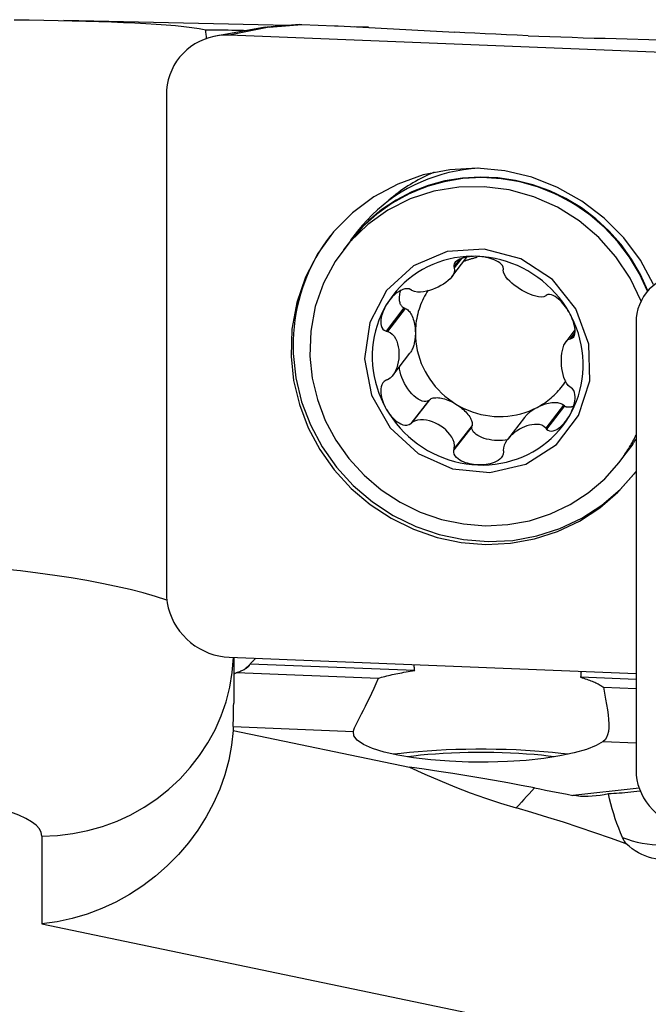
# Model space of a CAD drawing. Extents: x -77 to 172, y -50 to 82.
# Drawn here: x 45 to 54, y 24 to 39 of the extents above; entities that cross this region are included whole.
import ezdxf

# ---------------------------------------------------------------- set-up
doc = ezdxf.new("R2010")
doc.units = 0
doc.header["$MEASUREMENT"] = 0
doc.layers.add('1', color=4, linetype='CONTINUOUS')

msp = doc.modelspace()

# ---------------------------------------------------------------- linework, layer by layer
at = {"layer": '1'}
for p, q in [((48.852549, 39.157398), (45.343311, 39.233239)), ((49.032209, 39.17114), (48.522486, 39.132144)), ((48.556878, 39.132745), (49.066701, 39.171748)), ((49.066701, 39.171748), (49.580133, 39.151075)), ((49.634561, 39.148533), (51.459824, 39.050347)), ((48.493132, 39.128432), (47.718489, 38.989932)), ((48.556878, 39.132745), (47.931538, 39.004409)), ((55.81, 38.687187), (47.931538, 39.004409)), ((50.109172, 39.13024), (49.884209, 39.135102)), ((50.109172, 39.13024), (50.109172, 39.123006)), ((53.813359, 38.955583), (55.839798, 38.898683)), ((46.94673, 38.070483), (46.94673, 30.281852)), ((49.939713, 35.935736), (49.83064, 35.794483)), ((49.825896, 35.788339), (49.717133, 35.647486)), ((51.413749, 35.22477), (51.650097, 35.530852)), ((51.538389, 35.498336), (51.446498, 35.379334)), ((51.566716, 35.5101), (51.452623, 35.362346)), ((50.664421, 34.736134), (50.384494, 34.373617)), ((50.683519, 34.729123), (50.405636, 34.369253)), ((50.683519, 34.729123), (50.664421, 34.736134)), ((53.341412, 34.391911), (53.200702, 34.209687)), ((54.29673, 34.506608), (54.29673, 27.496155)), ((53.341271, 34.351017), (53.266408, 34.254066)), ((53.335313, 34.324042), (53.283461, 34.256891)), ((50.488892, 33.678852), (50.757999, 34.027357)), ((51.066917, 33.299682), (50.789034, 32.939812)), ((51.066917, 33.299682), (51.0519, 33.287057)), ((51.0519, 33.287057), (50.771973, 32.92454)), ((53.160892, 33.215369), (52.883009, 32.855499)), ((53.175909, 33.201535), (52.895982, 32.839018)), ((53.175909, 33.201535), (53.160892, 33.215369)), ((52.550126, 33.018973), (52.286162, 32.677128)), ((51.726425, 32.874901), (51.446498, 32.512384)), ((51.730506, 32.894208), (51.452623, 32.534338)), ((51.726425, 32.874901), (51.730506, 32.894208)), ((54.144295, 32.463584), (54.253367, 32.604837)), ((54.030788, 32.316588), (54.139551, 32.45744)), ((47.931538, 29.26862), (54.29672, 29.01233)), ((48, 29.265857), (48, 29.001195)), ((50.832772, 29.058551), (48.256212, 29.162294)), ((48, 29.001194), (48, 28.551495)), ((48.043158, 29.029551), (50.265248, 28.94008)), ((54.296739, 28.919076), (53.42933, 28.954002)), ((53.786656, 28.798292), (54.296752, 28.777754)), ((47.993326, 28.183529), (47.993326, 28.12236)), ((47.993326, 28.183529), (49.873612, 28.107821)), ((47.993326, 28.12236), (50.753887, 27.546799)), ((53.784655, 27.950345), (54.296743, 27.929726)), ((54.346453, 27.216943), (53.307084, 27.10627)), ((45, 26.46985), (45, 25.094849)), ((45, 25.094849), (53.160603, 23.39341))]:
    msp.add_line(p, q, dxfattribs=at)
for points in [[(44.565394, 39.247185, 0), (44.800729, 39.243367, 0), (45.030427, 39.239364, 0), (45.254488, 39.23507, 0), (45.472972, 39.230379, 0), (45.685628, 39.225175, 0), (45.890714, 39.219381, 0), (46.087143, 39.21292, 0), (46.275045, 39.205684, 0), (46.454475, 39.19756, 0), (46.625461, 39.188435, 0), (46.788011, 39.178191, 0), (46.942039, 39.166703, 0), (47.087041, 39.153874, 0), (47.221696, 39.139721, 0), (47.345735, 39.124199, 0), (47.459311, 39.107221, 0), (47.562484, 39.088704, 0)], [(49.032226, 39.171142, 0), (49.037125, 39.171472, 0), (49.042034, 39.171722, 0), (49.046952, 39.17189, 0), (49.051879, 39.171977, 0), (49.056813, 39.171983, 0), (49.061754, 39.171906, 0), (49.066701, 39.171748, 0)], [(49.580133, 39.151075, 0), (49.583112, 39.150954, 0), (49.586081, 39.150832, 0), (49.589042, 39.150708, 0), (49.591992, 39.150582, 0), (49.594931, 39.150455, 0), (49.597859, 39.150326, 0), (49.600774, 39.150196, 0), (49.603676, 39.150065, 0), (49.606565, 39.149932, 0), (49.60944, 39.149798, 0), (49.612299, 39.149662, 0), (49.615143, 39.149525, 0), (49.617971, 39.149387, 0), (49.620782, 39.149248, 0), (49.623575, 39.149107, 0), (49.626351, 39.148965, 0), (49.629107, 39.148822, 0), (49.631844, 39.148678, 0), (49.634561, 39.148533, 0)], [(47.931538, 39.004409, 0), (47.850213, 39.004358, 0), (47.769444, 38.997657, 0), (47.689782, 38.984352, 0), (47.611771, 38.964533, 0), (47.535945, 38.938336, 0), (47.462821, 38.90594, 0), (47.392899, 38.867566, 0), (47.326657, 38.823476, 0), (47.264546, 38.773972, 0), (47.206991, 38.719391, 0), (47.154386, 38.660106, 0), (47.10709, 38.596523, 0), (47.065425, 38.529076, 0), (47.029677, 38.458225, 0), (47.00009, 38.384455, 0), (46.976865, 38.308269, 0), (46.960162, 38.230188, 0), (46.950094, 38.150745, 0), (46.94673, 38.070483, 0)], [(47.57594, 38.947172, 0), (47.574025, 38.967391, 0), (47.572107, 38.98761, 0), (47.570187, 39.007829, 0), (47.568264, 39.028048, 0), (47.56634, 39.048267, 0), (47.564413, 39.068485, 0), (47.562484, 39.088704, 0)], [(47.562484, 39.088704, 0), (47.619452, 39.088646, 0), (47.677062, 39.08842, 0), (47.735319, 39.088027, 0), (47.794229, 39.087467, 0), (47.853677, 39.086743, 0), (47.913304, 39.085859, 0), (47.972974, 39.084819, 0), (48.032567, 39.083628, 0), (48.091983, 39.082287, 0), (48.15128, 39.080798, 0), (48.210476, 39.079159, 0)], [(48.493238, 39.128362, 0), (48.502191, 39.129829, 0), (48.511202, 39.131019, 0), (48.520263, 39.131931, 0), (48.529369, 39.132562, 0), (48.538511, 39.13291, 0), (48.547683, 39.132972, 0), (48.556878, 39.132745, 0)], [(52.606507, 38.996791, 0), (52.43793, 39.003734, 0), (52.269651, 39.010974, 0), (52.102445, 39.018474, 0), (51.937086, 39.026198, 0), (51.774346, 39.034109, 0), (51.615001, 39.04217, 0), (51.459824, 39.050347, 0)], [(52.606507, 38.996791, 0), (52.776355, 38.990108, 0), (52.948416, 38.983644, 0), (53.121874, 38.977428, 0), (53.295914, 38.971485, 0), (53.469719, 38.965846, 0), (53.642472, 38.960536, 0), (53.813359, 38.955583, 0)], [(54.572502, 35.102225, 0), (54.364367, 35.482917, 0), (54.104094, 35.83214, 0), (53.797124, 36.142593, 0), (53.449877, 36.407786, 0), (53.069612, 36.622172, 0), (52.664281, 36.78127, 0), (52.242358, 36.881753, 0), (51.812667, 36.921519, 0), (51.384189, 36.899738, 0), (50.965886, 36.816865, 0), (50.566503, 36.674633, 0), (50.19439, 36.476015, 0), (49.857329, 36.225164, 0), (49.562366, 35.927326, 0), (49.315669, 35.588728, 0), (49.122397, 35.21645, 0), (48.986589, 34.818274, 0), (48.911087, 34.402528, 0), (48.897467, 33.977903, 0)], [(51.832549, 36.92105, 0), (51.715493, 36.911751, 0), (51.599173, 36.897353, 0), (51.483814, 36.877882, 0), (51.369637, 36.853378, 0), (51.256863, 36.823887, 0), (51.145711, 36.789467, 0), (51.036394, 36.750183, 0), (50.929123, 36.706112, 0), (50.824107, 36.657338, 0), (50.721546, 36.603957, 0), (50.621641, 36.54607, 0), (50.524582, 36.48379, 0), (50.430558, 36.417236, 0), (50.33975, 36.346538, 0), (50.252334, 36.271832, 0), (50.168478, 36.193261, 0), (50.088344, 36.110979, 0), (50.012087, 36.025143, 0), (49.939854, 35.935919, 0)], [(51.139584, 36.858998, 0), (51.096481, 36.841022, 0), (51.053745, 36.822268, 0), (51.011388, 36.802742, 0), (50.969425, 36.782449, 0), (50.927868, 36.761397, 0), (50.886732, 36.739593, 0), (50.846029, 36.717043, 0), (50.805774, 36.693755, 0), (50.765978, 36.669736, 0), (50.726656, 36.644995, 0), (50.687819, 36.619538, 0), (50.64948, 36.593375, 0), (50.611651, 36.566513, 0), (50.574346, 36.538963, 0), (50.537575, 36.510731, 0), (50.501351, 36.481829, 0), (50.465686, 36.452264, 0), (50.430591, 36.422047, 0), (50.396077, 36.391187, 0)], [(54.478296, 34.997984, 0), (54.35239, 35.272637, 0), (54.1968, 35.532887, 0), (54.013474, 35.775475, 0), (53.80471, 35.997362, 0), (53.573123, 36.195767, 0), (53.321613, 36.368206, 0), (53.053331, 36.512519, 0), (52.771638, 36.626898, 0), (52.480063, 36.709909, 0), (52.182257, 36.760514, 0), (51.881952, 36.778078, 0), (51.58291, 36.762382, 0), (51.288875, 36.713621, 0), (51.003533, 36.632407, 0), (50.730456, 36.519757, 0), (50.473066, 36.377082, 0), (50.234587, 36.206169, 0), (50.018007, 36.00916, 0), (49.826038, 35.788522, 0)], [(54.476283, 34.995623, 0), (54.350831, 35.27003, 0), (54.195702, 35.530077, 0), (54.012844, 35.772504, 0), (53.804547, 35.994269, 0), (53.573425, 36.192593, 0), (53.322375, 36.364988, 0), (53.054545, 36.509294, 0), (52.773295, 36.623699, 0), (52.48215, 36.706771, 0), (52.184761, 36.757466, 0), (51.884858, 36.77515, 0), (51.586201, 36.7596, 0), (51.292534, 36.711012, 0), (51.007542, 36.629995, 0), (50.734796, 36.517565, 0), (50.477717, 36.375131, 0), (50.239529, 36.204481, 0), (50.023219, 36.007752, 0), (49.831498, 35.787413, 0)], [(54.483137, 35.003881, 0), (54.367697, 35.258508, 0), (54.226719, 35.501016, 0), (54.061717, 35.728805, 0), (53.874461, 35.939431, 0), (53.66696, 36.130633, 0), (53.44144, 36.30036, 0), (53.200321, 36.446792, 0), (52.946189, 36.568357, 0), (52.681772, 36.663751, 0), (52.409905, 36.731951, 0), (52.133506, 36.772224, 0), (51.855541, 36.78414, 0), (51.57899, 36.76757, 0), (51.306823, 36.722691, 0), (51.041957, 36.649986, 0), (50.787236, 36.550234, 0), (50.545392, 36.424505, 0), (50.31902, 36.274149, 0), (50.110547, 36.100779, 0)], [(54.478116, 34.997626, 0), (54.363102, 35.252009, 0), (54.222562, 35.494312, 0), (54.058005, 35.721933, 0), (53.871197, 35.932427, 0), (53.664144, 36.123536, 0), (53.439071, 36.293206, 0), (53.198394, 36.439615, 0), (52.944697, 36.561192, 0), (52.680705, 36.65663, 0), (52.409252, 36.724905, 0), (52.133255, 36.765283, 0), (51.855675, 36.777332, 0), (51.579495, 36.760921, 0), (51.307679, 36.716228, 0), (51.043147, 36.643731, 0), (50.788739, 36.544209, 0), (50.547188, 36.418731, 0), (50.321087, 36.268645, 0), (50.112864, 36.095562, 0)], [(54.375207, 34.842597, 0), (54.204513, 35.203533, 0), (53.982879, 35.537771, 0), (53.715152, 35.838006, 0), (53.407183, 36.097676, 0), (53.065702, 36.311105, 0), (52.698173, 36.473628, 0), (52.31263, 36.581692, 0), (51.917499, 36.632937, 0), (51.521417, 36.626242, 0), (51.13304, 36.561753, 0), (50.760857, 36.44088, 0), (50.413003, 36.266265, 0), (50.09708, 36.041724, 0), (49.819995, 35.772165, 0), (49.587802, 35.463479, 0), (49.405577, 35.122414, 0), (49.277304, 34.756424, 0), (49.205784, 34.373509, 0), (49.192583, 33.982037, 0)], [(49.514013, 35.869851, 0), (49.452348, 35.78686, 0), (49.393808, 35.701623, 0), (49.338467, 35.614247, 0), (49.286395, 35.524845, 0), (49.237658, 35.43353, 0), (49.192319, 35.340418, 0), (49.150436, 35.245629, 0), (49.112062, 35.149282, 0), (49.077245, 35.051501, 0), (49.04603, 34.952409, 0), (49.018457, 34.852134, 0), (48.99456, 34.750802, 0), (48.974372, 34.648544, 0), (48.957916, 34.545489, 0), (48.945214, 34.441768, 0), (48.936282, 34.337514, 0), (48.931132, 34.232858, 0), (48.929769, 34.127936, 0), (48.932197, 34.02288, 0)], [(50.394009, 35.010589, 0), (50.128718, 34.507449, 0), (50.046563, 33.939618, 0), (50.156447, 33.368629, 0), (50.446461, 32.856357, 0), (50.88518, 32.458316, 0), (51.42506, 32.217638, 0), (52.007597, 32.160406, 0), (52.569665, 32.292821, 0), (53.050354, 32.600534, 0), (53.397575, 33.050199, 0), (53.5737, 33.593089, 0), (53.559645, 34.170372, 0), (53.356931, 34.719492, 0), (52.987526, 35.180942, 0), (52.491461, 35.504718, 0), (51.922492, 35.655732, 0), (51.342276, 35.617621, 0), (50.813688, 35.394514, 0), (50.394009, 35.010589, 0)], [(51.818703, 35.542583, 0), (51.727756, 35.543767, 0), (51.637087, 35.53999, 0), (51.546968, 35.531265, 0), (51.457675, 35.517617, 0), (51.369478, 35.499088, 0), (51.282646, 35.475735, 0), (51.197442, 35.447628, 0), (51.114124, 35.414853, 0), (51.032946, 35.377509, 0), (50.954154, 35.33571, 0), (50.877988, 35.289583, 0), (50.804679, 35.239267, 0), (50.73445, 35.184916, 0), (50.667513, 35.126694, 0), (50.604073, 35.064778, 0), (50.544321, 34.999357, 0), (50.488439, 34.93063, 0), (50.436598, 34.858803, 0), (50.388954, 34.784097, 0)], [(51.818703, 35.542583, 0), (51.78594, 35.543285, 0), (51.75332, 35.542723, 0), (51.720896, 35.540862, 0), (51.688724, 35.537665, 0), (51.656929, 35.533082, 0), (51.625683, 35.526999, 0), (51.595155, 35.519283, 0), (51.565506, 35.509805, 0), (51.537087, 35.498379, 0), (51.510611, 35.484734, 0), (51.486825, 35.468592, 0), (51.466655, 35.449675, 0), (51.451936, 35.427918, 0), (51.444802, 35.403979, 0), (51.446498, 35.379334, 0)], [(51.810579, 35.524881, 0), (51.798981, 35.522473, 0), (51.787412, 35.519955, 0), (51.775872, 35.517329, 0), (51.764362, 35.514595, 0), (51.752882, 35.511752, 0), (51.741435, 35.508802, 0), (51.73002, 35.505743, 0), (51.71864, 35.502578, 0), (51.707294, 35.499305, 0), (51.695985, 35.495925, 0), (51.684712, 35.492439, 0), (51.673478, 35.488847, 0), (51.662282, 35.485149, 0), (51.651127, 35.481345, 0), (51.640012, 35.477436, 0), (51.628939, 35.473422, 0), (51.61791, 35.469304, 0), (51.606924, 35.465081, 0), (51.595983, 35.460755, 0)], [(52.221457, 35.348131, 0), (52.217567, 35.372854, 0), (52.205515, 35.397441, 0), (52.18664, 35.420508, 0), (52.163118, 35.441174, 0), (52.136561, 35.459359, 0), (52.107759, 35.4753, 0), (52.077442, 35.48916, 0), (52.046295, 35.501108, 0), (52.014557, 35.51134, 0), (51.982366, 35.519982, 0), (51.94988, 35.527149, 0), (51.917223, 35.53295, 0), (51.884426, 35.537438, 0), (51.85156, 35.54064, 0), (51.818703, 35.542583, 0)], [(53.248451, 34.668961, 0), (53.200807, 34.747504, 0), (53.148966, 34.823505, 0), (53.093084, 34.896733, 0), (53.033333, 34.966966, 0), (52.969892, 35.03399, 0), (52.902955, 35.097602, 0), (52.832726, 35.157609, 0), (52.759417, 35.213828, 0), (52.683251, 35.266089, 0), (52.604459, 35.314233, 0), (52.523281, 35.358114, 0), (52.439964, 35.397599, 0), (52.354759, 35.432567, 0), (52.267927, 35.462913, 0), (52.17973, 35.488544, 0), (52.090437, 35.509382, 0), (52.000319, 35.525365, 0), (51.909649, 35.536443, 0), (51.818703, 35.542583, 0)], [(51.452623, 35.362346, 0), (51.457789, 35.326129, 0), (51.450662, 35.290362, 0), (51.434827, 35.25595, 0), (51.412552, 35.22319, 0), (51.385331, 35.192187, 0), (51.354274, 35.162893, 0), (51.31987, 35.135306, 0), (51.282543, 35.109465, 0), (51.242721, 35.085411, 0), (51.200819, 35.063185, 0), (51.157149, 35.042951, 0), (51.111976, 35.025027, 0), (51.065571, 35.009739, 0), (51.018203, 34.997416, 0), (50.970116, 34.988454, 0), (50.921828, 34.983785, 0), (50.874199, 34.984595, 0), (50.828833, 34.992575, 0), (50.789034, 35.01031, 0)], [(51.446498, 35.379334, 0), (51.447373, 35.376907, 0), (51.448248, 35.37448, 0), (51.449123, 35.372053, 0), (51.449998, 35.369626, 0), (51.450873, 35.367199, 0), (51.451748, 35.364772, 0), (51.452623, 35.362346, 0)], [(52.21942, 35.331471, 0), (52.219711, 35.333851, 0), (52.220002, 35.336231, 0), (52.220293, 35.338611, 0), (52.220584, 35.340991, 0), (52.220875, 35.343371, 0), (52.221166, 35.345751, 0), (52.221457, 35.348131, 0)], [(52.883009, 34.925997, 0), (52.851265, 34.911183, 0), (52.813594, 34.906515, 0), (52.772746, 34.909256, 0), (52.730207, 34.917574, 0), (52.686875, 34.93022, 0), (52.643303, 34.94622, 0), (52.59975, 34.965149, 0), (52.556484, 34.986654, 0), (52.513771, 35.01038, 0), (52.471873, 35.035984, 0), (52.431098, 35.063276, 0), (52.391865, 35.092181, 0), (52.354603, 35.122628, 0), (52.319739, 35.154545, 0), (52.28775, 35.18791, 0), (52.25973, 35.222711, 0), (52.237177, 35.258764, 0), (52.222413, 35.295521, 0), (52.21942, 35.331471, 0)], [(55.281538, 35.299259, 0), (55.200213, 35.303174, 0), (55.119444, 35.301077, 0), (55.039782, 35.292981, 0), (54.961771, 35.278941, 0), (54.885945, 35.259055, 0), (54.812821, 35.233457, 0), (54.742899, 35.202322, 0), (54.676657, 35.165864, 0), (54.614546, 35.124331, 0), (54.556991, 35.078006, 0), (54.504386, 35.027207, 0), (54.45709, 34.97228, 0), (54.415425, 34.913601, 0), (54.379677, 34.85157, 0), (54.35009, 34.786612, 0), (54.326865, 34.719169, 0), (54.310162, 34.649702, 0), (54.300094, 34.578687, 0), (54.29673, 34.506608, 0)], [(50.771973, 35.021496, 0), (50.743853, 35.032107, 0), (50.712545, 35.035571, 0), (50.680039, 35.032272, 0), (50.648129, 35.023602, 0), (50.617533, 35.010917, 0), (50.588306, 34.995038, 0), (50.560567, 34.976689, 0), (50.534408, 34.95656, 0), (50.509714, 34.93497, 0), (50.48641, 34.912108, 0), (50.464437, 34.888177, 0), (50.443731, 34.863345, 0), (50.424245, 34.837668, 0), (50.405984, 34.811226, 0), (50.388954, 34.784097, 0)], [(50.664421, 34.736134, 0), (50.653866, 34.741866, 0), (50.644065, 34.748853, 0), (50.635058, 34.757068, 0), (50.626878, 34.766479, 0), (50.619558, 34.777049, 0), (50.613125, 34.788737, 0), (50.607606, 34.801499, 0), (50.60302, 34.815285, 0), (50.599386, 34.830042, 0), (50.596719, 34.845711, 0), (50.595027, 34.862233, 0), (50.594318, 34.879544, 0), (50.594595, 34.897576, 0), (50.595857, 34.91626, 0), (50.598098, 34.935523, 0), (50.60131, 34.955291, 0), (50.60548, 34.975487, 0), (50.610593, 34.996033, 0), (50.616628, 35.016849, 0)], [(50.789034, 35.01031, 0), (50.786597, 35.011908, 0), (50.78416, 35.013506, 0), (50.781722, 35.015104, 0), (50.779285, 35.016702, 0), (50.776848, 35.0183, 0), (50.77441, 35.019898, 0), (50.771973, 35.021496, 0)], [(51.045543, 35.015898, 0), (51.025316, 34.984607, 0), (51.006076, 34.952689, 0), (50.98784, 34.920173, 0), (50.970625, 34.887087, 0), (50.954447, 34.853463, 0), (50.939319, 34.819331, 0), (50.925257, 34.784721, 0), (50.912272, 34.749666, 0), (50.900376, 34.714196, 0), (50.889581, 34.678344, 0), (50.879895, 34.642143, 0), (50.871328, 34.605624, 0), (50.863888, 34.568823, 0), (50.857581, 34.531771, 0), (50.852412, 34.494502, 0), (50.848388, 34.45705, 0), (50.84551, 34.41945, 0), (50.843783, 34.381734, 0), (50.843207, 34.343938, 0)], [(52.895982, 34.935974, 0), (52.894129, 34.934549, 0), (52.892275, 34.933124, 0), (52.890422, 34.931698, 0), (52.888569, 34.930273, 0), (52.886716, 34.928848, 0), (52.884862, 34.927422, 0), (52.883009, 34.925997, 0)], [(53.248451, 34.668961, 0), (53.231506, 34.697438, 0), (53.21348, 34.72532, 0), (53.194369, 34.75255, 0), (53.174168, 34.779071, 0), (53.152894, 34.804763, 0), (53.13053, 34.82945, 0), (53.107037, 34.852954, 0), (53.082376, 34.875104, 0), (53.056554, 34.895558, 0), (53.02968, 34.913655, 0), (53.001876, 34.928708, 0), (52.973356, 34.939883, 0), (52.945001, 34.945675, 0), (52.918531, 34.944558, 0), (52.895982, 34.935974, 0)], [(50.388954, 34.784097, 0), (50.345652, 34.706738, 0), (50.306823, 34.626961, 0), (50.272586, 34.545007, 0), (50.243045, 34.461127, 0), (50.218289, 34.375574, 0), (50.198393, 34.288609, 0), (50.183418, 34.200495, 0), (50.17341, 34.111501, 0), (50.168398, 34.021896, 0), (50.168398, 33.931952, 0), (50.17341, 33.841944, 0), (50.183418, 33.752144, 0), (50.198393, 33.662824, 0), (50.218289, 33.574257, 0), (50.243045, 33.48671, 0), (50.272586, 33.400451, 0), (50.306823, 33.31574, 0), (50.345652, 33.232836, 0), (50.388954, 33.15199, 0)], [(50.388954, 34.784097, 0), (50.373172, 34.756368, 0), (50.358686, 34.728065, 0), (50.34556, 34.699215, 0), (50.333859, 34.669846, 0), (50.323694, 34.640034, 0), (50.315276, 34.609864, 0), (50.308828, 34.579404, 0), (50.304568, 34.548718, 0), (50.302869, 34.518001, 0), (50.304385, 34.487707, 0), (50.309793, 34.458313, 0), (50.319863, 34.43045, 0), (50.335615, 34.40564, 0), (50.357459, 34.386067, 0), (50.384494, 34.373617, 0)], [(50.683519, 34.729123, 0), (50.697349, 34.722975, 0), (50.710935, 34.714783, 0), (50.724203, 34.70459, 0), (50.73708, 34.692453, 0), (50.749495, 34.67844, 0), (50.761379, 34.662626, 0), (50.772667, 34.6451, 0), (50.783297, 34.625957, 0), (50.79321, 34.605304, 0), (50.802351, 34.583253, 0), (50.810671, 34.559927, 0), (50.818124, 34.535453, 0), (50.824668, 34.509967, 0), (50.830267, 34.483609, 0), (50.834891, 34.456524, 0), (50.838514, 34.42886, 0), (50.841117, 34.400772, 0), (50.842684, 34.372412, 0), (50.843207, 34.343938, 0)], [(53.283461, 34.256891, 0), (53.304904, 34.267394, 0), (53.321663, 34.285284, 0), (53.333182, 34.308914, 0), (53.339848, 34.336021, 0), (53.342495, 34.365088, 0), (53.341796, 34.395453, 0), (53.338315, 34.426492, 0), (53.332598, 34.457623, 0), (53.324966, 34.488685, 0), (53.315616, 34.519589, 0), (53.304745, 34.550224, 0), (53.292526, 34.580509, 0), (53.279027, 34.610432, 0), (53.264313, 34.639936, 0), (53.248451, 34.668961, 0)], [(53.248451, 33.036854, 0), (53.291753, 33.114213, 0), (53.330582, 33.19399, 0), (53.364819, 33.275944, 0), (53.39436, 33.359824, 0), (53.419116, 33.445377, 0), (53.439012, 33.532342, 0), (53.453987, 33.620456, 0), (53.463996, 33.70945, 0), (53.469007, 33.799055, 0), (53.469007, 33.888999, 0), (53.463996, 33.979007, 0), (53.453987, 34.068808, 0), (53.439012, 34.158127, 0), (53.419116, 34.246695, 0), (53.39436, 34.334241, 0), (53.364819, 34.4205, 0), (53.330582, 34.505211, 0), (53.291753, 34.588115, 0), (53.248451, 34.668961, 0)], [(50.384494, 34.373617, 0), (50.387514, 34.372993, 0), (50.390534, 34.37237, 0), (50.393555, 34.371746, 0), (50.396575, 34.371123, 0), (50.399595, 34.3705, 0), (50.402616, 34.369876, 0), (50.405636, 34.369253, 0)], [(50.405636, 34.369253, 0), (50.446703, 34.353235, 0), (50.481014, 34.327014, 0), (50.509351, 34.294165, 0), (50.532477, 34.256794, 0), (50.55098, 34.216244, 0), (50.565418, 34.173439, 0), (50.576014, 34.128797, 0), (50.582923, 34.082708, 0), (50.586301, 34.035557, 0), (50.586296, 33.987727, 0), (50.582913, 33.93957, 0), (50.576004, 33.891485, 0), (50.565414, 33.843876, 0), (50.55099, 33.79715, 0), (50.532502, 33.751726, 0), (50.509369, 33.708549, 0), (50.480962, 33.668989, 0), (50.446583, 33.635321, 0), (50.405636, 33.611744, 0)], [(50.843207, 34.343938, 0), (50.842951, 34.324039, 0), (50.842183, 34.304213, 0), (50.840907, 34.284515, 0), (50.839124, 34.264998, 0), (50.83684, 34.245714, 0), (50.834061, 34.226716, 0), (50.830794, 34.208054, 0), (50.827049, 34.189779, 0), (50.822835, 34.17194, 0), (50.818164, 34.154584, 0), (50.813049, 34.13776, 0), (50.807502, 34.121512, 0), (50.80154, 34.105884, 0), (50.795177, 34.090918, 0), (50.788432, 34.076654, 0), (50.781322, 34.063131, 0), (50.773867, 34.050385, 0), (50.766087, 34.038451, 0), (50.758002, 34.027361, 0)], [(50.843207, 34.343938, 0), (50.845137, 34.274659, 0), (50.850919, 34.205434, 0), (50.860538, 34.136475, 0), (50.873963, 34.067991, 0), (50.891153, 34.000189, 0), (50.912057, 33.933276, 0), (50.936611, 33.867454, 0), (50.96474, 33.802925, 0), (50.996359, 33.739882, 0), (51.031373, 33.678519, 0), (51.069674, 33.619022, 0), (51.111146, 33.56157, 0), (51.155663, 33.50634, 0), (51.203091, 33.453497, 0), (51.253285, 33.403204, 0), (51.306092, 33.355612, 0), (51.361353, 33.310866, 0), (51.418899, 33.269102, 0), (51.478556, 33.230448, 0)], [(53.266408, 33.496556, 0), (53.233654, 33.523341, 0), (53.206878, 33.55932, 0), (53.185188, 33.600777, 0), (53.167788, 33.645562, 0), (53.154069, 33.69231, 0), (53.143475, 33.740092, 0), (53.135775, 33.788484, 0), (53.130805, 33.837085, 0), (53.1284, 33.885496, 0), (53.128403, 33.933324, 0), (53.130812, 33.980219, 0), (53.135782, 34.025793, 0), (53.143478, 34.069653, 0), (53.154062, 34.111407, 0), (53.167769, 34.150639, 0), (53.185174, 34.186399, 0), (53.206917, 34.217328, 0), (53.233744, 34.241214, 0), (53.266408, 34.254066, 0)], [(53.266408, 34.254066, 0), (53.268844, 34.254469, 0), (53.27128, 34.254873, 0), (53.273716, 34.255277, 0), (53.276153, 34.25568, 0), (53.278589, 34.256084, 0), (53.281025, 34.256488, 0), (53.283461, 34.256891, 0)], [(48.897467, 33.977903, 0), (48.938085, 33.59721, 0), (49.027938, 33.222908, 0), (49.16552, 32.861281, 0), (49.348519, 32.518402, 0), (49.573864, 32.200025, 0), (49.837771, 31.911497, 0), (50.13581, 31.657662, 0), (50.462977, 31.442781, 0), (50.813779, 31.270461, 0), (51.182327, 31.143597, 0), (51.562433, 31.064317, 0), (51.947715, 31.033952, 0), (52.331706, 31.053014, 0), (52.707958, 31.12118, 0), (53.070154, 31.237308, 0), (53.412214, 31.399447, 0), (53.728396, 31.604876, 0), (54.01339, 31.850144, 0), (54.262411, 32.131136, 0)], [(48.932197, 34.02288, 0), (48.972814, 33.642186, 0), (49.062668, 33.267884, 0), (49.200249, 32.906258, 0), (49.383249, 32.563378, 0), (49.608593, 32.245002, 0), (49.872501, 31.956474, 0), (50.17054, 31.702638, 0), (50.497707, 31.487757, 0), (50.848509, 31.315438, 0), (51.217056, 31.188573, 0), (51.597162, 31.109293, 0), (51.982445, 31.078929, 0), (52.366435, 31.09799, 0), (52.742687, 31.166157, 0), (53.104884, 31.282284, 0), (53.446944, 31.444424, 0), (53.763125, 31.649852, 0), (54.048119, 31.895121, 0), (54.297141, 32.176112, 0)], [(49.192583, 33.982037, 0), (49.229212, 33.638721, 0), (49.310243, 33.301168, 0), (49.434317, 32.975047, 0), (49.599349, 32.665832, 0), (49.802569, 32.378714, 0), (50.040566, 32.118514, 0), (50.309343, 31.889601, 0), (50.604388, 31.695817, 0), (50.920747, 31.540416, 0), (51.25311, 31.426007, 0), (51.595897, 31.354511, 0), (51.943352, 31.327128, 0), (52.289642, 31.344317, 0), (52.628953, 31.405791, 0), (52.955588, 31.510517, 0), (53.264064, 31.656737, 0), (53.549203, 31.841997, 0), (53.806215, 32.063184, 0), (54.030788, 32.316588, 0)], [(51.0519, 33.287057, 0), (51.030373, 33.276079, 0), (51.005796, 33.270906, 0), (50.978581, 33.271624, 0), (50.949184, 33.27822, 0), (50.918102, 33.290585, 0), (50.885854, 33.30851, 0), (50.852983, 33.331695, 0), (50.820041, 33.359749, 0), (50.787582, 33.392203, 0), (50.75615, 33.42851, 0), (50.726274, 33.46806, 0), (50.698455, 33.51019, 0), (50.673161, 33.554191, 0), (50.650817, 33.599325, 0), (50.631798, 33.644834, 0), (50.616423, 33.689952, 0), (50.604951, 33.733922, 0), (50.597574, 33.776006, 0), (50.594417, 33.815496, 0)], [(50.384494, 33.603623, 0), (50.357476, 33.5859, 0), (50.335724, 33.561544, 0), (50.31998, 33.532442, 0), (50.309871, 33.500877, 0), (50.304439, 33.468204, 0), (50.302891, 33.434928, 0), (50.304565, 33.401549, 0), (50.308823, 33.368528, 0), (50.31528, 33.335945, 0), (50.323703, 33.303841, 0), (50.333859, 33.272279, 0), (50.345541, 33.241299, 0), (50.358666, 33.210893, 0), (50.373162, 33.181107, 0), (50.388954, 33.15199, 0)], [(50.405636, 33.611744, 0), (50.402616, 33.610583, 0), (50.399595, 33.609423, 0), (50.396575, 33.608263, 0), (50.393555, 33.607103, 0), (50.390534, 33.605943, 0), (50.387514, 33.604783, 0), (50.384494, 33.603623, 0)], [(52.749253, 33.179284, 0), (52.778116, 33.195102, 0), (52.806516, 33.211688, 0), (52.834431, 33.229029, 0), (52.861843, 33.247113, 0), (52.888732, 33.265928, 0), (52.91508, 33.28546, 0), (52.940868, 33.305696, 0), (52.966078, 33.326622, 0), (52.990693, 33.348222, 0), (53.014695, 33.370483, 0), (53.038069, 33.393388, 0), (53.060796, 33.416921, 0), (53.082862, 33.441066, 0), (53.10425, 33.465807, 0), (53.124947, 33.491125, 0), (53.144938, 33.517003, 0), (53.164208, 33.543423, 0), (53.182744, 33.570367, 0), (53.200534, 33.597815, 0)], [(53.248451, 33.036854, 0), (53.264304, 33.064675, 0), (53.279007, 33.093258, 0), (53.292506, 33.122591, 0), (53.304745, 33.152658, 0), (53.315626, 33.183396, 0), (53.32497, 33.214766, 0), (53.332592, 33.246746, 0), (53.338308, 33.279317, 0), (53.341802, 33.312359, 0), (53.342522, 33.345549, 0), (53.339895, 33.378544, 0), (53.333266, 33.410864, 0), (53.321745, 33.441154, 0), (53.304918, 33.467224, 0), (53.283461, 33.486898, 0)], [(53.283461, 33.486898, 0), (53.281025, 33.488277, 0), (53.278589, 33.489657, 0), (53.276153, 33.491037, 0), (53.273716, 33.492417, 0), (53.27128, 33.493797, 0), (53.268844, 33.495176, 0), (53.266408, 33.496556, 0)], [(51.066917, 33.299682, 0), (51.07873, 33.308251, 0), (51.092221, 33.315518, 0), (51.107316, 33.32144, 0), (51.123932, 33.325987, 0), (51.141977, 33.329132, 0), (51.161353, 33.330859, 0), (51.181952, 33.331158, 0), (51.203661, 33.330027, 0), (51.226361, 33.327473, 0), (51.249926, 33.32351, 0), (51.274227, 33.318159, 0), (51.299129, 33.31145, 0), (51.324497, 33.30342, 0), (51.350189, 33.294113, 0), (51.376065, 33.28358, 0), (51.401982, 33.27188, 0), (51.427797, 33.259076, 0), (51.453369, 33.24524, 0), (51.478556, 33.230448, 0)], [(50.388954, 33.15199, 0), (50.40597, 33.123604, 0), (50.424212, 33.096004, 0), (50.443697, 33.069257, 0), (50.464436, 33.043433, 0), (50.486425, 33.018667, 0), (50.509716, 32.99518, 0), (50.534383, 32.973196, 0), (50.560499, 32.952931, 0), (50.588117, 32.934803, 0), (50.617227, 32.919601, 0), (50.647812, 32.90815, 0), (50.679773, 32.901431, 0), (50.71236, 32.901119, 0), (50.743846, 32.908733, 0), (50.771973, 32.92454, 0)], [(50.388954, 33.15199, 0), (50.436598, 33.073447, 0), (50.488439, 32.997446, 0), (50.544321, 32.924218, 0), (50.604073, 32.853985, 0), (50.667513, 32.786961, 0), (50.73445, 32.723349, 0), (50.804679, 32.663342, 0), (50.877988, 32.607123, 0), (50.954154, 32.554862, 0), (51.032946, 32.506718, 0), (51.114124, 32.462837, 0), (51.197442, 32.423352, 0), (51.282646, 32.388384, 0), (51.369478, 32.358038, 0), (51.457675, 32.332407, 0), (51.546968, 32.311569, 0), (51.637087, 32.295586, 0), (51.727756, 32.284508, 0), (51.818703, 32.278368, 0)], [(51.478556, 33.230448, 0), (51.540142, 33.195019, 0), (51.603471, 33.162924, 0), (51.66835, 33.134261, 0), (51.734582, 33.109116, 0), (51.801967, 33.087565, 0), (51.870298, 33.069675, 0), (51.93937, 33.055499, 0), (52.008971, 33.045081, 0), (52.078891, 33.038452, 0), (52.148918, 33.035633, 0), (52.218838, 33.036631, 0), (52.288439, 33.041444, 0), (52.357511, 33.050058, 0), (52.425842, 33.062445, 0), (52.493226, 33.078569, 0), (52.559459, 33.098381, 0), (52.624338, 33.12182, 0), (52.687667, 33.148815, 0), (52.749253, 33.179284, 0)], [(51.478556, 33.230448, 0), (51.503219, 33.21478, 0), (51.527224, 33.198324, 0), (51.550437, 33.181169, 0), (51.572731, 33.163411, 0), (51.593983, 33.145147, 0), (51.614076, 33.126477, 0), (51.632899, 33.107506, 0), (51.650349, 33.088336, 0), (51.66633, 33.069073, 0), (51.680753, 33.049825, 0), (51.69354, 33.030696, 0), (51.704619, 33.011792, 0), (51.713931, 32.993217, 0), (51.721422, 32.975073, 0), (51.727053, 32.95746, 0), (51.730792, 32.940476, 0), (51.732619, 32.924214, 0), (51.732523, 32.908763, 0), (51.730506, 32.894208, 0)], [(52.550129, 33.018976, 0), (52.557536, 33.028286, 0), (52.565361, 33.037573, 0), (52.573593, 33.046824, 0), (52.58222, 33.056025, 0), (52.591229, 33.065163, 0), (52.600608, 33.074224, 0), (52.610342, 33.083196, 0), (52.620417, 33.092065, 0), (52.630819, 33.100818, 0), (52.641532, 33.109443, 0), (52.652541, 33.117927, 0), (52.663829, 33.126257, 0), (52.675381, 33.134422, 0), (52.68718, 33.142409, 0), (52.699207, 33.150207, 0), (52.711446, 33.157804, 0), (52.723879, 33.16519, 0), (52.736487, 33.172353, 0), (52.749253, 33.179284, 0)], [(52.749253, 33.179284, 0), (52.77444, 33.192048, 0), (52.800012, 33.203825, 0), (52.825827, 33.214549, 0), (52.851744, 33.224163, 0), (52.87762, 33.232611, 0), (52.903312, 33.239849, 0), (52.92868, 33.245837, 0), (52.953582, 33.25054, 0), (52.977883, 33.253934, 0), (53.001448, 33.256, 0), (53.024148, 33.256726, 0), (53.045857, 33.256109, 0), (53.066456, 33.254151, 0), (53.085832, 33.250864, 0), (53.103877, 33.246265, 0), (53.120493, 33.240381, 0), (53.135588, 33.233243, 0), (53.149079, 33.22489, 0), (53.160892, 33.215369, 0)], [(53.32519, 33.201032, 0), (53.31592, 33.196855, 0), (53.306739, 33.19313, 0), (53.29766, 33.189862, 0), (53.288694, 33.187057, 0), (53.279855, 33.184718, 0), (53.271155, 33.182848, 0), (53.262606, 33.18145, 0), (53.254221, 33.180526, 0), (53.24601, 33.180077, 0), (53.237985, 33.180104, 0), (53.230158, 33.180607, 0), (53.22254, 33.181585, 0), (53.215141, 33.183036, 0), (53.207972, 33.18496, 0), (53.201042, 33.187352, 0), (53.194362, 33.19021, 0), (53.18794, 33.19353, 0), (53.181786, 33.197307, 0), (53.175909, 33.201535, 0)], [(51.452623, 32.534338, 0), (51.457878, 32.581112, 0), (51.450613, 32.627861, 0), (51.434653, 32.672593, 0), (51.412279, 32.714848, 0), (51.384995, 32.754426, 0), (51.353866, 32.791348, 0), (51.319362, 32.82559, 0), (51.281927, 32.857046, 0), (51.242001, 32.885613, 0), (51.200075, 32.911141, 0), (51.156709, 32.933305, 0), (51.111952, 32.952029, 0), (51.065664, 32.967201, 0), (51.018282, 32.978307, 0), (50.970308, 32.98476, 0), (50.922077, 32.985697, 0), (50.874483, 32.979876, 0), (50.82903, 32.965501, 0), (50.789034, 32.939812, 0)], [(51.818703, 32.278368, 0), (51.909649, 32.277184, 0), (52.000319, 32.280961, 0), (52.090437, 32.289686, 0), (52.17973, 32.303334, 0), (52.267927, 32.321863, 0), (52.354759, 32.345216, 0), (52.439964, 32.373323, 0), (52.523281, 32.406098, 0), (52.604459, 32.443442, 0), (52.683251, 32.485241, 0), (52.759417, 32.531368, 0), (52.832726, 32.581684, 0), (52.902955, 32.636036, 0), (52.969892, 32.694257, 0), (53.033333, 32.756173, 0), (53.093084, 32.821594, 0), (53.148966, 32.890322, 0), (53.200807, 32.962148, 0), (53.248451, 33.036854, 0)], [(52.895982, 32.839018, 0), (52.918527, 32.821188, 0), (52.944842, 32.811258, 0), (52.973122, 32.809085, 0), (53.00159, 32.813296, 0), (53.029402, 32.822375, 0), (53.056381, 32.835343, 0), (53.082313, 32.851352, 0), (53.107013, 32.869591, 0), (53.130532, 32.88966, 0), (53.15291, 32.911322, 0), (53.174167, 32.934327, 0), (53.194336, 32.958463, 0), (53.213448, 32.983656, 0), (53.231491, 33.009817, 0), (53.248451, 33.036854, 0)], [(50.771973, 32.92454, 0), (50.77441, 32.926722, 0), (50.776848, 32.928903, 0), (50.779285, 32.931085, 0), (50.781722, 32.933267, 0), (50.78416, 32.935449, 0), (50.786597, 32.93763, 0), (50.789034, 32.939812, 0)], [(52.287707, 32.673562, 0), (52.248517, 32.666911, 0), (52.207697, 32.66246, 0), (52.165741, 32.660263, 0), (52.123157, 32.660348, 0), (52.080461, 32.662712, 0), (52.03817, 32.667328, 0), (51.996796, 32.67414, 0), (51.956842, 32.683064, 0), (51.918789, 32.693994, 0), (51.883101, 32.706796, 0), (51.850208, 32.721315, 0), (51.820509, 32.737376, 0), (51.794365, 32.754784, 0), (51.772092, 32.773328, 0), (51.753959, 32.792783, 0), (51.740187, 32.812915, 0), (51.730942, 32.833478, 0), (51.726336, 32.854224, 0), (51.726425, 32.874901, 0)], [(52.883009, 32.855499, 0), (52.854449, 32.881871, 0), (52.820687, 32.89921, 0), (52.784075, 32.909308, 0), (52.746071, 32.913619, 0), (52.707238, 32.913058, 0), (52.66795, 32.908451, 0), (52.628637, 32.900245, 0), (52.589592, 32.888823, 0), (52.550806, 32.874409, 0), (52.512326, 32.857092, 0), (52.47438, 32.837014, 0), (52.437316, 32.814386, 0), (52.401462, 32.789268, 0), (52.367138, 32.761698, 0), (52.334661, 32.731714, 0), (52.304347, 32.699346, 0), (52.276713, 32.664514, 0), (52.252794, 32.627229, 0), (52.233726, 32.587519, 0), (52.22158, 32.545851, 0), (52.21942, 32.503464, 0)], [(52.883009, 32.855499, 0), (52.884862, 32.853145, 0), (52.886716, 32.85079, 0), (52.888569, 32.848436, 0), (52.890422, 32.846081, 0), (52.892275, 32.843727, 0), (52.894129, 32.841372, 0), (52.895982, 32.839018, 0)], [(54.030788, 32.316588, 0), (54.046882, 32.33766, 0), (54.062752, 32.358901, 0), (54.078397, 32.38031, 0), (54.093815, 32.401884, 0), (54.109004, 32.423621, 0), (54.123964, 32.445518, 0), (54.138691, 32.467573, 0), (54.153185, 32.489784, 0), (54.167444, 32.512149, 0), (54.181467, 32.534665, 0), (54.195253, 32.557331, 0), (54.208799, 32.580143, 0), (54.222105, 32.6031, 0), (54.235169, 32.626198, 0), (54.24799, 32.649436, 0), (54.260566, 32.672812, 0), (54.272897, 32.696322, 0), (54.28498, 32.719965, 0), (54.296816, 32.743738, 0)], [(54.139551, 32.45744, 0), (54.148452, 32.469038, 0), (54.157286, 32.480688, 0), (54.166052, 32.492389, 0), (54.17475, 32.504142, 0), (54.183379, 32.515945, 0), (54.191939, 32.527798, 0), (54.20043, 32.539702, 0), (54.208851, 32.551654, 0), (54.217203, 32.563657, 0), (54.225485, 32.575708, 0), (54.233696, 32.587807, 0), (54.241837, 32.599954, 0), (54.249907, 32.61215, 0), (54.257907, 32.624392, 0), (54.265835, 32.636681, 0), (54.273691, 32.649017, 0), (54.281476, 32.661399, 0), (54.289189, 32.673827, 0), (54.296829, 32.686301, 0)], [(51.446498, 32.512384, 0), (51.447373, 32.51552, 0), (51.448248, 32.518656, 0), (51.449123, 32.521793, 0), (51.449998, 32.524929, 0), (51.450873, 32.528066, 0), (51.451748, 32.531202, 0), (51.452623, 32.534338, 0)], [(51.818703, 32.278368, 0), (51.78594, 32.280401, 0), (51.753304, 32.283883, 0), (51.720888, 32.288851, 0), (51.688779, 32.295342, 0), (51.657022, 32.303428, 0), (51.625768, 32.313262, 0), (51.595211, 32.325007, 0), (51.565547, 32.338814, 0), (51.537168, 32.354873, 0), (51.510729, 32.373593, 0), (51.486903, 32.395401, 0), (51.466633, 32.420668, 0), (51.451931, 32.449228, 0), (51.444825, 32.480346, 0), (51.446498, 32.512384, 0)], [(52.221457, 32.48118, 0), (52.217569, 32.449336, 0), (52.205525, 32.419061, 0), (52.186661, 32.391877, 0), (52.16315, 32.368512, 0), (52.136605, 32.348749, 0), (52.107815, 32.332125, 0), (52.07751, 32.318293, 0), (52.046373, 32.306903, 0), (52.014629, 32.297651, 0), (51.982415, 32.290355, 0), (51.949889, 32.28484, 0), (51.917192, 32.280948, 0), (51.884388, 32.278602, 0), (51.851537, 32.277758, 0), (51.818703, 32.278368, 0)], [(52.21942, 32.503464, 0), (52.219711, 32.50028, 0), (52.220002, 32.497097, 0), (52.220293, 32.493914, 0), (52.220584, 32.49073, 0), (52.220875, 32.487547, 0), (52.221166, 32.484364, 0), (52.221457, 32.48118, 0)], [(54.262411, 32.131136, 0), (54.264241, 32.133508, 0), (54.266068, 32.135881, 0), (54.267892, 32.138257, 0), (54.269714, 32.140635, 0), (54.271533, 32.143015, 0), (54.27335, 32.145396, 0), (54.275164, 32.14778, 0), (54.276975, 32.150165, 0), (54.278784, 32.152553, 0), (54.28059, 32.154942, 0), (54.282394, 32.157334, 0), (54.284195, 32.159727, 0), (54.285994, 32.162123, 0), (54.28779, 32.16452, 0), (54.289583, 32.166919, 0), (54.291374, 32.16932, 0), (54.293163, 32.171723, 0), (54.294948, 32.174128, 0), (54.296731, 32.176535, 0)], [(46.953942, 30.163562, 0), (46.774486, 30.220361, 0), (46.582554, 30.274991, 0), (46.378647, 30.327311, 0), (46.163299, 30.377182, 0), (45.93707, 30.424476, 0), (45.700554, 30.469068, 0), (45.454368, 30.510841, 0), (45.199154, 30.549687, 0), (44.935581, 30.585504, 0), (44.664337, 30.618199, 0), (44.386131, 30.647686, 0), (44.101689, 30.673888, 0), (43.811755, 30.696736, 0), (43.517087, 30.716172, 0), (43.218454, 30.732143, 0), (42.916638, 30.744608, 0), (42.612426, 30.753536, 0), (42.306613, 30.758901, 0), (42, 30.760692, 0)], [(46.94673, 30.281852, 0), (46.950094, 30.201319, 0), (46.960162, 30.121065, 0), (46.976865, 30.041639, 0), (47.00009, 29.963583, 0), (47.029677, 29.88743, 0), (47.065425, 29.8137, 0), (47.10709, 29.742898, 0), (47.154386, 29.675506, 0), (47.206991, 29.611985, 0), (47.264546, 29.55277, 0), (47.326657, 29.498264, 0), (47.392899, 29.448839, 0), (47.462821, 29.404834, 0), (47.535945, 29.36655, 0), (47.611771, 29.334246, 0), (47.689782, 29.308145, 0), (47.769444, 29.288425, 0), (47.850213, 29.27522, 0), (47.931538, 29.26862, 0)], [(45, 26.46985, 0), (45.241021, 26.479291, 0), (45.480484, 26.507554, 0), (45.716841, 26.554456, 0), (45.948563, 26.619693, 0), (46.174153, 26.702845, 0), (46.392152, 26.803373, 0), (46.601151, 26.920627, 0), (46.799798, 27.053849, 0), (46.986809, 27.202179, 0), (47.160976, 27.364657, 0), (47.321171, 27.540232, 0), (47.466361, 27.72777, 0), (47.595605, 27.926059, 0), (47.708068, 28.133815, 0), (47.803024, 28.349697, 0), (47.879858, 28.572307, 0), (47.938074, 28.800209, 0), (47.977295, 29.031927, 0), (47.997268, 29.265963, 0)], [(48.043158, 29.029551, 0), (48.061426, 29.035294, 0), (48.078958, 29.041154, 0), (48.09574, 29.047129, 0), (48.111758, 29.053211, 0), (48.126997, 29.059397, 0), (48.141446, 29.065682, 0), (48.155093, 29.072059, 0), (48.167925, 29.078523, 0), (48.179933, 29.08507, 0), (48.191105, 29.091693, 0), (48.201433, 29.098388, 0), (48.210909, 29.105148, 0), (48.219523, 29.111967, 0), (48.227269, 29.118841, 0), (48.234141, 29.125763, 0), (48.240132, 29.132728, 0), (48.245238, 29.139729, 0), (48.249454, 29.146761, 0), (48.252777, 29.153818, 0)], [(48.163642, 29.076309, 0), (48.168513, 29.080194, 0), (48.173365, 29.084102, 0), (48.178197, 29.088031, 0), (48.183009, 29.091982, 0), (48.187802, 29.095955, 0), (48.192575, 29.099949, 0), (48.197327, 29.103966, 0), (48.20206, 29.108003, 0), (48.206773, 29.112063, 0), (48.211466, 29.116143, 0), (48.216138, 29.120245, 0), (48.22079, 29.124368, 0), (48.225422, 29.128513, 0), (48.230033, 29.132678, 0), (48.234623, 29.136864, 0), (48.239193, 29.141072, 0), (48.243742, 29.1453, 0), (48.24827, 29.149549, 0), (48.252777, 29.153818, 0)], [(48.256212, 29.162294, 0), (48.255528, 29.160601, 0), (48.254842, 29.158907, 0), (48.254155, 29.157212, 0), (48.253467, 29.155516, 0), (48.252777, 29.153818, 0)], [(48.341576, 29.252114, 0), (48.337286, 29.2472, 0), (48.332973, 29.242306, 0), (48.328637, 29.237433, 0), (48.324278, 29.232579, 0), (48.319896, 29.227747, 0), (48.315492, 29.222935, 0), (48.311065, 29.218143, 0), (48.306615, 29.213373, 0), (48.302143, 29.208623, 0), (48.297649, 29.203894, 0), (48.293132, 29.199186, 0), (48.288594, 29.1945, 0), (48.284033, 29.189834, 0), (48.279451, 29.18519, 0), (48.274846, 29.180568, 0), (48.27022, 29.175967, 0), (48.265572, 29.171388, 0), (48.260903, 29.16683, 0), (48.256212, 29.162294, 0)], [(50.832772, 29.058551, 0), (50.832229, 29.063465, 0), (50.831686, 29.06838, 0), (50.831143, 29.073298, 0), (50.8306, 29.078217, 0), (50.830057, 29.083138, 0), (50.829515, 29.088061, 0), (50.828972, 29.092985, 0), (50.82843, 29.097912, 0), (50.827887, 29.10284, 0), (50.827345, 29.10777, 0), (50.826803, 29.112701, 0), (50.826261, 29.117635, 0), (50.825719, 29.12257, 0), (50.825177, 29.127507, 0), (50.824636, 29.132445, 0), (50.824094, 29.137386, 0), (50.823552, 29.142328, 0), (50.823011, 29.147272, 0), (50.82247, 29.152218, 0)], [(48, 29.001194, 0), (48.006235, 29.005155, 0), (48.012447, 29.009146, 0), (48.018635, 29.013167, 0), (48.024801, 29.017218, 0), (48.030943, 29.021299, 0), (48.037062, 29.02541, 0), (48.043158, 29.029551, 0)], [(50.265248, 28.94008, 0), (50.289821, 28.947502, 0), (50.315048, 28.954809, 0), (50.340917, 28.961997, 0), (50.367419, 28.969062, 0), (50.394541, 28.976003, 0), (50.422274, 28.982816, 0), (50.450605, 28.989498, 0), (50.479523, 28.996047, 0), (50.509016, 29.002459, 0), (50.539072, 29.008734, 0), (50.569678, 29.014866, 0), (50.600821, 29.020855, 0), (50.63249, 29.026698, 0), (50.66467, 29.032392, 0), (50.697348, 29.037935, 0), (50.730511, 29.043324, 0), (50.764146, 29.048558, 0), (50.798238, 29.053634, 0), (50.832772, 29.058551, 0)], [(53.436869, 29.04695, 0), (53.436473, 29.042042, 0), (53.436078, 29.037136, 0), (53.435682, 29.032232, 0), (53.435286, 29.027329, 0), (53.43489, 29.022428, 0), (53.434494, 29.017529, 0), (53.434098, 29.012632, 0), (53.433701, 29.007736, 0), (53.433305, 29.002842, 0), (53.432908, 28.99795, 0), (53.432511, 28.99306, 0), (53.432114, 28.988171, 0), (53.431717, 28.983285, 0), (53.431319, 28.9784, 0), (53.430922, 28.973517, 0), (53.430524, 28.968635, 0), (53.430126, 28.963756, 0), (53.429728, 28.958878, 0), (53.42933, 28.954002, 0)], [(49.873612, 28.107821, 0), (49.880704, 28.131887, 0), (49.891866, 28.16118, 0), (49.906911, 28.195688, 0), (49.925659, 28.235413, 0), (49.947913, 28.280342, 0), (49.97309, 28.329773, 0), (50.000728, 28.383301, 0), (50.030554, 28.44092, 0), (50.062281, 28.502624, 0), (50.095388, 28.567991, 0), (50.129324, 28.636552, 0), (50.163617, 28.707989, 0), (50.197978, 28.782422, 0), (50.231994, 28.859805, 0), (50.265248, 28.94008, 0)], [(53.42933, 28.954002, 0), (53.454484, 28.946682, 0), (53.478984, 28.939247, 0), (53.502819, 28.931699, 0), (53.52598, 28.924042, 0), (53.548457, 28.916278, 0), (53.570241, 28.908411, 0), (53.591323, 28.900445, 0), (53.611693, 28.892381, 0), (53.631345, 28.884225, 0), (53.650268, 28.875979, 0), (53.668457, 28.867646, 0), (53.685902, 28.85923, 0), (53.702598, 28.850735, 0), (53.718537, 28.842164, 0), (53.733712, 28.83352, 0), (53.748117, 28.824808, 0), (53.761747, 28.81603, 0), (53.774595, 28.80719, 0), (53.786656, 28.798292, 0)], [(53.786656, 28.798292, 0), (53.804461, 28.704058, 0), (53.821257, 28.613833, 0), (53.836509, 28.527481, 0), (53.849673, 28.444843, 0), (53.860154, 28.36625, 0), (53.867332, 28.292587, 0), (53.870614, 28.224649, 0), (53.869563, 28.162463, 0), (53.863675, 28.106183, 0), (53.852438, 28.056077, 0), (53.83565, 28.013216, 0), (53.813138, 27.977978, 0), (53.784655, 27.950345, 0)], [(47.993326, 28.183529, 0), (47.993447, 28.201685, 0), (47.993788, 28.222965, 0), (47.994319, 28.247358, 0), (47.995007, 28.274849, 0), (47.995822, 28.305427, 0), (47.99673, 28.339101, 0), (47.997663, 28.375925, 0), (47.998543, 28.415716, 0), (47.999287, 28.458274, 0), (47.999805, 28.503533, 0), (48, 28.551495, 0)], [(47.993326, 28.12236, 0), (47.968136, 27.889976, 0), (47.924355, 27.658379, 0), (47.862258, 27.429019, 0), (47.782234, 27.203333, 0), (47.684784, 26.982735, 0), (47.570518, 26.768606, 0), (47.440151, 26.562286, 0), (47.294501, 26.36507, 0), (47.13448, 26.178191, 0), (46.96109, 26.002821, 0), (46.775417, 25.840057, 0), (46.578623, 25.69092, 0), (46.371942, 25.556342, 0), (46.156669, 25.437168, 0), (45.93415, 25.334143, 0), (45.705781, 25.247913, 0), (45.472991, 25.179019, 0), (45.237238, 25.12789, 0), (45, 25.094849, 0)], [(53.784655, 27.950345, 0), (53.67412, 27.885196, 0), (53.521643, 27.824657, 0), (53.330771, 27.770136, 0), (53.105943, 27.7229, 0), (52.852387, 27.684049, 0), (52.576001, 27.654485, 0), (52.283214, 27.634897, 0), (51.980833, 27.625739, 0), (51.675893, 27.627226, 0), (51.375486, 27.639321, 0), (51.086597, 27.661745, 0), (50.815946, 27.693975, 0), (50.569828, 27.735263, 0), (50.353967, 27.784646, 0), (50.173383, 27.840978, 0), (50.032277, 27.902948, 0), (49.933929, 27.969115, 0), (49.880627, 28.037939, 0), (49.873612, 28.107821, 0)], [(53.238575, 27.748996, 0), (53.118721, 27.764051, 0), (52.991027, 27.77768, 0), (52.856296, 27.7898, 0), (52.715374, 27.800333, 0), (52.569147, 27.809213, 0), (52.418532, 27.816385, 0), (52.264477, 27.821803, 0), (52.107948, 27.825434, 0), (51.949929, 27.827255, 0), (51.791413, 27.827254, 0), (51.633396, 27.825431, 0), (51.47687, 27.821798, 0), (51.322818, 27.816377, 0), (51.172208, 27.809203, 0), (51.025987, 27.800321, 0), (50.885072, 27.789786, 0), (50.750349, 27.777665, 0), (50.622665, 27.764033, 0), (50.50282, 27.748977, 0)], [(53.02251, 27.708709, 0), (52.922709, 27.721721, 0), (52.815953, 27.733514, 0), (52.702948, 27.744008, 0), (52.58444, 27.753136, 0), (52.461214, 27.760837, 0), (52.334084, 27.767059, 0), (52.203891, 27.771762, 0), (52.071495, 27.774914, 0), (51.937772, 27.776495, 0), (51.803606, 27.776494, 0), (51.669884, 27.774911, 0), (51.53749, 27.771757, 0), (51.407299, 27.767052, 0), (51.280174, 27.760828, 0), (51.156953, 27.753126, 0), (51.038451, 27.743997, 0), (50.925453, 27.7335, 0), (50.818705, 27.721706, 0), (50.718913, 27.708693, 0)], [(50.753887, 27.546799, 0), (50.990065, 27.439639, 0), (51.22643, 27.337313, 0), (51.463203, 27.240137, 0), (51.700606, 27.148429, 0), (51.93886, 27.062506, 0), (52.178187, 26.982685, 0), (52.418808, 26.909284, 0)], [(52.706391, 27.223356, 0), (52.500551, 27.262944, 0), (52.292137, 27.301686, 0), (52.081069, 27.339556, 0), (51.867269, 27.376527, 0), (51.650657, 27.412575, 0), (51.431138, 27.447667, 0), (51.208587, 27.481762, 0), (50.982879, 27.51482, 0), (50.753887, 27.546799, 0)], [(54.29673, 27.496155, 0), (54.300094, 27.423504, 0), (54.310162, 27.350778, 0), (54.326865, 27.278474, 0), (54.35009, 27.207086, 0), (54.379677, 27.1371, 0), (54.415425, 27.068996, 0), (54.45709, 27.003238, 0), (54.504386, 26.940276, 0), (54.556991, 26.88054, 0), (54.614546, 26.824438, 0), (54.676657, 26.772352, 0), (54.742899, 26.72464, 0), (54.812821, 26.681626, 0), (54.885945, 26.643605, 0), (54.961771, 26.610836, 0), (55.039782, 26.583543, 0), (55.119444, 26.561913, 0), (55.200213, 26.546094, 0), (55.281538, 26.536192, 0)], [(45, 26.46985, 0), (44.989753, 26.526421, 0), (44.959084, 26.582606, 0), (44.908201, 26.63802, 0), (44.837452, 26.692286, 0), (44.74732, 26.745032, 0), (44.638421, 26.795899, 0), (44.511499, 26.844538, 0), (44.367422, 26.890618, 0), (44.207172, 26.933823, 0), (44.031845, 26.973859, 0), (43.842638, 27.010452, 0), (43.640844, 27.043353, 0), (43.427842, 27.072335, 0), (43.205086, 27.097203, 0), (42.974098, 27.117784, 0), (42.736456, 27.13394, 0), (42.493784, 27.145559, 0), (42.247738, 27.152562, 0), (42, 27.154902, 0)], [(52.706391, 27.223356, 0), (52.665938, 27.177645, 0), (52.625268, 27.132208, 0), (52.584385, 27.087051, 0), (52.543294, 27.042176, 0), (52.501998, 26.997588, 0), (52.460501, 26.953289, 0), (52.418808, 26.909284, 0)], [(52.706391, 27.223356, 0), (52.792036, 27.206584, 0), (52.877741, 27.189828, 0), (52.963503, 27.173088, 0), (53.04932, 27.156362, 0), (53.13519, 27.139651, 0), (53.221113, 27.122954, 0), (53.307084, 27.10627, 0)], [(53.864041, 27.129202, 0), (53.799898, 27.116103, 0), (53.73614, 27.105371, 0), (53.672815, 27.0971, 0), (53.609968, 27.091387, 0), (53.547631, 27.088335, 0), (53.485867, 27.088115, 0), (53.424973, 27.09091, 0), (53.365271, 27.096902, 0), (53.307084, 27.10627, 0)], [(54.360078, 27.170383, 0), (54.310583, 27.16523, 0), (54.262159, 27.160274, 0), (54.214726, 27.15554, 0), (54.168216, 27.151056, 0), (54.12256, 27.146848, 0), (54.077687, 27.142944, 0), (54.033513, 27.139374, 0), (53.99004, 27.136177, 0), (53.947288, 27.133391, 0), (53.905281, 27.131053, 0), (53.864041, 27.129202, 0)], [(54.086501, 26.445449, 0), (54.055014, 26.517815, 0), (54.025614, 26.591202, 0), (53.998109, 26.665551, 0), (53.972306, 26.740801, 0), (53.948019, 26.816893, 0), (53.925134, 26.893796, 0), (53.903566, 26.971494, 0), (53.88323, 27.049969, 0), (53.864041, 27.129202, 0)], [(54.142302, 26.348867, 0), (53.898731, 26.437138, 0), (53.65406, 26.522389, 0), (53.40842, 26.604788, 0), (53.161943, 26.684508, 0), (52.914761, 26.761716, 0), (52.667006, 26.836585, 0), (52.418808, 26.909284, 0)], [(54.086501, 26.445449, 0), (54.161339, 26.418964, 0), (54.23722, 26.3957, 0), (54.313931, 26.375723, 0), (54.391259, 26.359088, 0), (54.468985, 26.345842, 0), (54.546893, 26.336022, 0), (54.624764, 26.329655, 0), (54.70238, 26.32676, 0), (54.779524, 26.327344, 0), (54.855979, 26.331406, 0), (54.931532, 26.338935, 0), (55.00597, 26.349909, 0), (55.079086, 26.364297, 0), (55.150674, 26.38206, 0), (55.220534, 26.403148, 0), (55.28847, 26.427501, 0), (55.354292, 26.455051, 0), (55.417816, 26.485722, 0), (55.478863, 26.519426, 0)], [(54.142302, 26.348867, 0), (54.133242, 26.361837, 0), (54.124544, 26.375081, 0), (54.11621, 26.3886, 0), (54.108238, 26.402395, 0), (54.10063, 26.416468, 0), (54.093384, 26.430819, 0), (54.086501, 26.445449, 0)], [(54.769783, 26.102649, 0), (54.713366, 26.102444, 0), (54.656996, 26.106114, 0), (54.600905, 26.113697, 0), (54.545575, 26.125146, 0), (54.491318, 26.140356, 0), (54.438111, 26.159282, 0), (54.385929, 26.18189, 0), (54.334745, 26.208204, 0), (54.284527, 26.238258, 0), (54.235562, 26.271876, 0), (54.188153, 26.308782, 0), (54.142302, 26.348867, 0)]]:
    msp.add_polyline3d(points, dxfattribs=at)

doc.saveas('drawing.dxf')
